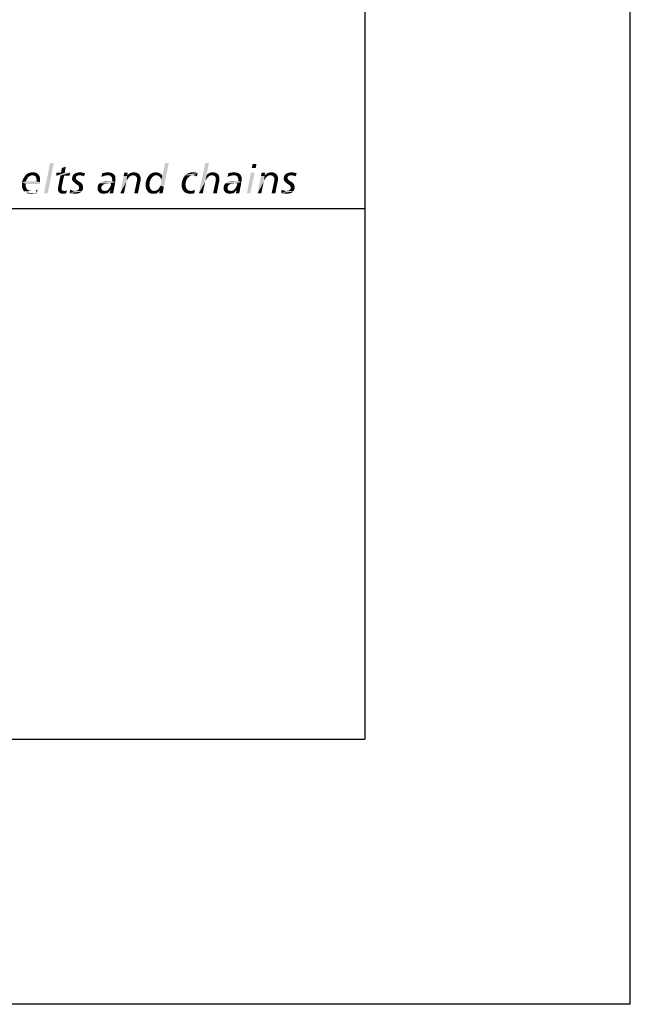
# Model space of a CAD drawing. Extents: x 0 to 210, y 0 to 297.
# Drawn here: x 187 to 210, y 0 to 37 of the extents above; entities that cross this region are included whole.
import ezdxf

# ---------------------------------------------------------------- set-up
doc = ezdxf.new("R2010")
doc.units = 0
doc.header["$LTSCALE"] = 19.36
doc.layers.get('0').update_dxf_attribs({"linetype": 'CONTINUOUS'})

# ---------------------------------------------------------------- blocks, each defined once
blk = doc.blocks.new('UNI_LOGO2_BL1', base_point=(173.403, 35.372))
at = {"color": 5, "linetype": 'CONTINUOUS'}
for points in [[(188.284, 31.723), (187.918, 30.577), (188.146, 31.723)], [(187.918, 30.577), (188.284, 31.723), (188.056, 30.577)], [(188.56, 31.357), (188.593, 31.536), (188.739, 31.585)], [(188.56, 31.357), (188.739, 31.585), (188.699, 31.357)], [(188.739, 31.585), (188.593, 31.536), (188.739, 31.585)], [(192.294, 30.861), (192.318, 30.926), (192.619, 31.723)], [(192.294, 30.861), (192.619, 31.723), (192.432, 30.829)], [(192.318, 30.926), (192.326, 30.983), (192.619, 31.723)], [(192.326, 31.089), (192.375, 31.227), (192.619, 31.723)], [(192.335, 31.04), (192.326, 31.089), (192.619, 31.723)], [(192.326, 30.983), (192.335, 31.04), (192.619, 31.723)], [(192.619, 31.723), (192.375, 31.227), (192.481, 31.723)], [(194.132, 31.723), (194.035, 31.26), (193.75, 30.577)], [(194.132, 31.723), (193.75, 30.577), (193.994, 31.723)], [(195.922, 31.683), (195.743, 31.528), (195.775, 31.683)], [(195.743, 31.528), (195.922, 31.683), (195.889, 31.528)], [(187.365, 31.219), (187.324, 31.195), (187.145, 31.146)], [(187.365, 31.219), (187.145, 31.146), (187.194, 31.219)], [(187.324, 31.195), (187.3, 31.154), (187.145, 31.146)], [(187.438, 31.252), (187.397, 31.235), (187.194, 31.219)], [(187.438, 31.252), (187.194, 31.219), (187.218, 31.252)], [(187.194, 31.219), (187.397, 31.235), (187.365, 31.219)], [(187.479, 31.26), (187.218, 31.252), (187.251, 31.284)], [(187.218, 31.252), (187.479, 31.26), (187.438, 31.252)], [(187.706, 31.292), (187.251, 31.284), (187.283, 31.309)], [(187.479, 31.26), (187.251, 31.284), (187.706, 31.292)], [(187.666, 31.325), (187.283, 31.309), (187.316, 31.333)], [(187.283, 31.309), (187.666, 31.325), (187.706, 31.292)], [(187.617, 31.349), (187.316, 31.333), (187.356, 31.349)], [(187.316, 31.333), (187.617, 31.349), (187.666, 31.325)], [(187.356, 31.349), (187.397, 31.357), (187.56, 31.366)], [(187.356, 31.349), (187.56, 31.366), (187.617, 31.349)], [(187.56, 31.366), (187.397, 31.357), (187.446, 31.366)], [(187.446, 31.366), (187.495, 31.374), (187.56, 31.366)], [(187.519, 31.252), (187.479, 31.26), (187.706, 31.292)], [(187.519, 31.252), (187.706, 31.292), (187.731, 31.252)], [(187.731, 31.252), (187.552, 31.244), (187.519, 31.252)], [(187.576, 31.235), (187.552, 31.244), (187.731, 31.252)], [(187.601, 31.211), (187.576, 31.235), (187.731, 31.252)], [(187.601, 31.211), (187.731, 31.252), (187.755, 31.203)], [(187.755, 31.203), (187.617, 31.187), (187.601, 31.211)], [(187.625, 31.162), (187.617, 31.187), (187.755, 31.203)], [(187.625, 31.162), (187.755, 31.203), (187.771, 31.138)], [(188.699, 31.357), (188.902, 31.357), (188.373, 31.244)], [(188.56, 31.357), (188.699, 31.357), (188.373, 31.244)], [(188.56, 31.357), (188.373, 31.244), (188.39, 31.357)], [(188.536, 31.244), (188.373, 31.244), (188.902, 31.357)], [(188.674, 31.244), (188.471, 30.91), (188.536, 31.244)], [(188.471, 30.91), (188.674, 31.244), (188.601, 30.902)], [(188.674, 31.244), (188.536, 31.244), (188.902, 31.357)], [(188.674, 31.244), (188.902, 31.357), (188.878, 31.244)], [(189.122, 31.187), (188.975, 31.138), (188.983, 31.195)], [(189.122, 31.187), (189.113, 31.162), (188.975, 31.138)], [(189.17, 31.244), (189.146, 31.227), (188.983, 31.195)], [(189.17, 31.244), (188.983, 31.195), (189, 31.244)], [(189.146, 31.227), (189.13, 31.211), (188.983, 31.195)], [(188.983, 31.195), (189.13, 31.211), (189.122, 31.187)], [(189.26, 31.26), (189, 31.244), (189.032, 31.284)], [(189.26, 31.26), (189.211, 31.252), (189, 31.244)], [(189, 31.244), (189.211, 31.252), (189.17, 31.244)], [(189.032, 31.284), (189.073, 31.317), (189.463, 31.325)], [(189.26, 31.26), (189.032, 31.284), (189.463, 31.325)], [(189.463, 31.325), (189.073, 31.317), (189.113, 31.341)], [(189.366, 31.357), (189.414, 31.349), (189.113, 31.341)], [(189.366, 31.357), (189.113, 31.341), (189.162, 31.357)], [(189.113, 31.341), (189.414, 31.349), (189.463, 31.325)], [(189.317, 31.366), (189.162, 31.357), (189.211, 31.366)], [(189.162, 31.357), (189.317, 31.366), (189.366, 31.357)], [(189.211, 31.366), (189.26, 31.374), (189.317, 31.366)], [(189.309, 31.252), (189.26, 31.26), (189.463, 31.325)], [(189.349, 31.244), (189.309, 31.252), (189.463, 31.325)], [(189.39, 31.235), (189.349, 31.244), (189.463, 31.325)], [(189.39, 31.235), (189.463, 31.325), (189.423, 31.219)], [(190.13, 31.219), (190.081, 31.187), (190.106, 31.333)], [(190.081, 31.187), (190.13, 31.219), (190.081, 31.187)], [(190.48, 31.341), (190.106, 31.333), (190.163, 31.349)], [(190.106, 31.333), (190.48, 31.341), (190.521, 31.317)], [(190.106, 31.333), (190.521, 31.317), (190.244, 31.252)], [(190.106, 31.333), (190.244, 31.252), (190.187, 31.235)], [(190.106, 31.333), (190.187, 31.235), (190.13, 31.219)], [(190.431, 31.357), (190.163, 31.349), (190.212, 31.357)], [(190.163, 31.349), (190.431, 31.357), (190.48, 31.341)], [(190.374, 31.366), (190.212, 31.357), (190.269, 31.366)], [(190.212, 31.357), (190.374, 31.366), (190.431, 31.357)], [(190.521, 31.317), (190.309, 31.26), (190.244, 31.252)], [(190.269, 31.366), (190.317, 31.374), (190.374, 31.366)], [(190.521, 31.317), (190.561, 31.284), (190.309, 31.26)], [(190.35, 31.252), (190.309, 31.26), (190.561, 31.284)], [(190.382, 31.252), (190.35, 31.252), (190.561, 31.284)], [(190.382, 31.252), (190.561, 31.284), (190.586, 31.244)], [(190.586, 31.244), (190.415, 31.235), (190.382, 31.252)], [(190.439, 31.219), (190.415, 31.235), (190.586, 31.244)], [(190.456, 31.203), (190.439, 31.219), (190.586, 31.244)], [(190.456, 31.203), (190.586, 31.244), (190.61, 31.187)], [(190.61, 31.187), (190.472, 31.17), (190.456, 31.203)], [(190.48, 31.138), (190.472, 31.17), (190.61, 31.187)], [(190.48, 31.138), (190.61, 31.187), (190.61, 31.122)], [(191.049, 31.227), (190.789, 30.577), (190.919, 31.235)], [(191.049, 31.227), (191.033, 31.056), (190.789, 30.577)], [(190.919, 31.235), (190.927, 31.292), (191.074, 31.357)], [(190.919, 31.235), (191.074, 31.357), (191.049, 31.227)], [(191.074, 31.357), (190.927, 31.292), (190.944, 31.357)], [(191.049, 31.227), (191.058, 31.097), (191.033, 31.056)], [(191.22, 31.252), (191.049, 31.227), (191.066, 31.26)], [(191.22, 31.252), (191.196, 31.244), (191.049, 31.227)], [(191.049, 31.227), (191.196, 31.244), (191.171, 31.227)], [(191.049, 31.227), (191.171, 31.227), (191.123, 31.195)], [(191.049, 31.227), (191.123, 31.195), (191.09, 31.146)], [(191.049, 31.227), (191.09, 31.146), (191.058, 31.097)], [(191.521, 31.276), (191.066, 31.26), (191.09, 31.284)], [(191.285, 31.26), (191.066, 31.26), (191.521, 31.276)], [(191.066, 31.26), (191.285, 31.26), (191.22, 31.252)], [(191.489, 31.309), (191.09, 31.284), (191.114, 31.309)], [(191.09, 31.284), (191.489, 31.309), (191.521, 31.276)], [(191.114, 31.309), (191.147, 31.325), (191.448, 31.333)], [(191.114, 31.309), (191.448, 31.333), (191.489, 31.309)], [(191.448, 31.333), (191.147, 31.325), (191.18, 31.349)], [(191.407, 31.357), (191.18, 31.349), (191.22, 31.357)], [(191.18, 31.349), (191.407, 31.357), (191.448, 31.333)], [(191.358, 31.366), (191.22, 31.357), (191.261, 31.366)], [(191.22, 31.357), (191.358, 31.366), (191.407, 31.357)], [(191.22, 31.252), (191.285, 31.26), (191.253, 31.252)], [(191.261, 31.366), (191.31, 31.374), (191.358, 31.366)], [(191.318, 31.252), (191.285, 31.26), (191.521, 31.276)], [(191.342, 31.244), (191.318, 31.252), (191.521, 31.276)], [(191.367, 31.235), (191.342, 31.244), (191.521, 31.276)], [(191.367, 31.235), (191.521, 31.276), (191.537, 31.235)], [(191.537, 31.235), (191.399, 31.195), (191.367, 31.235)], [(191.399, 31.195), (191.537, 31.235), (191.554, 31.187)], [(191.554, 31.187), (191.415, 31.17), (191.399, 31.195)], [(191.415, 31.146), (191.415, 31.17), (191.554, 31.187)], [(191.415, 31.146), (191.554, 31.187), (191.554, 31.122)], [(192.034, 31.219), (191.993, 31.178), (191.798, 31.146)], [(192.034, 31.219), (191.798, 31.146), (191.847, 31.219)], [(192.082, 31.252), (192.058, 31.235), (191.847, 31.219)], [(192.082, 31.252), (191.847, 31.219), (191.871, 31.252)], [(191.847, 31.219), (192.058, 31.235), (192.034, 31.219)], [(192.139, 31.26), (191.871, 31.252), (191.895, 31.284)], [(192.082, 31.252), (191.871, 31.252), (192.139, 31.26)], [(192.335, 31.292), (191.895, 31.284), (191.928, 31.309)], [(192.139, 31.26), (191.895, 31.284), (192.335, 31.292)], [(192.278, 31.333), (192.31, 31.317), (191.928, 31.309)], [(192.278, 31.333), (191.928, 31.309), (191.969, 31.333)], [(191.928, 31.309), (192.31, 31.317), (192.335, 31.292)], [(192.245, 31.349), (191.969, 31.333), (192.001, 31.349)], [(191.969, 31.333), (192.245, 31.349), (192.278, 31.333)], [(192.213, 31.357), (192.001, 31.349), (192.042, 31.357)], [(192.001, 31.349), (192.213, 31.357), (192.245, 31.349)], [(192.172, 31.366), (192.042, 31.357), (192.091, 31.366)], [(192.042, 31.357), (192.172, 31.366), (192.213, 31.357)], [(192.082, 31.252), (192.139, 31.26), (192.115, 31.252)], [(192.091, 31.366), (192.131, 31.374), (192.172, 31.366)], [(192.139, 31.26), (192.335, 31.292), (192.359, 31.26)], [(192.359, 31.26), (192.188, 31.252), (192.139, 31.26)], [(192.221, 31.244), (192.188, 31.252), (192.359, 31.26)], [(192.221, 31.244), (192.359, 31.26), (192.375, 31.227)], [(192.375, 31.227), (192.253, 31.219), (192.221, 31.244)], [(192.286, 31.195), (192.253, 31.219), (192.375, 31.227)], [(192.302, 31.162), (192.286, 31.195), (192.375, 31.227)], [(192.318, 31.13), (192.302, 31.162), (192.375, 31.227)], [(192.326, 31.089), (192.318, 31.13), (192.375, 31.227)], [(193.164, 31.154), (193.189, 31.187), (193.368, 31.195)], [(193.164, 31.154), (193.368, 31.195), (193.327, 31.154)], [(193.416, 31.227), (193.368, 31.195), (193.189, 31.187)], [(193.416, 31.227), (193.189, 31.187), (193.213, 31.227)], [(193.538, 31.26), (193.473, 31.252), (193.213, 31.227)], [(193.538, 31.26), (193.213, 31.227), (193.237, 31.26)], [(193.213, 31.227), (193.473, 31.252), (193.416, 31.227)], [(193.237, 31.26), (193.27, 31.284), (193.709, 31.341)], [(193.538, 31.26), (193.237, 31.26), (193.709, 31.341)], [(193.27, 31.284), (193.303, 31.309), (193.709, 31.341)], [(193.303, 31.309), (193.343, 31.333), (193.709, 31.341)], [(193.669, 31.349), (193.709, 31.341), (193.343, 31.333)], [(193.669, 31.349), (193.343, 31.333), (193.376, 31.349)], [(193.376, 31.349), (193.425, 31.357), (193.62, 31.366)], [(193.376, 31.349), (193.62, 31.366), (193.669, 31.349)], [(193.571, 31.366), (193.62, 31.366), (193.425, 31.357)], [(193.571, 31.366), (193.425, 31.357), (193.465, 31.366)], [(193.465, 31.366), (193.514, 31.374), (193.571, 31.366)], [(193.571, 31.252), (193.538, 31.26), (193.709, 31.341)], [(193.604, 31.244), (193.571, 31.252), (193.709, 31.341)], [(193.636, 31.235), (193.604, 31.244), (193.709, 31.341)], [(193.636, 31.235), (193.709, 31.341), (193.677, 31.219)], [(193.677, 31.219), (193.677, 31.219), (193.636, 31.235)], [(194.043, 31.26), (194.002, 31.056), (193.75, 30.577)], [(194.035, 31.26), (194.043, 31.26), (193.75, 30.577)], [(194.043, 31.26), (194.026, 31.097), (194.002, 31.056)], [(194.043, 31.26), (194.059, 31.146), (194.026, 31.097)], [(194.49, 31.276), (194.043, 31.26), (194.059, 31.284)], [(194.254, 31.26), (194.043, 31.26), (194.49, 31.276)], [(194.043, 31.26), (194.254, 31.26), (194.189, 31.252)], [(194.043, 31.26), (194.189, 31.252), (194.165, 31.244)], [(194.043, 31.26), (194.165, 31.244), (194.14, 31.227)], [(194.043, 31.26), (194.14, 31.227), (194.1, 31.195)], [(194.043, 31.26), (194.1, 31.195), (194.059, 31.146)], [(194.458, 31.309), (194.059, 31.284), (194.083, 31.309)], [(194.059, 31.284), (194.458, 31.309), (194.49, 31.276)], [(194.083, 31.309), (194.116, 31.325), (194.417, 31.333)], [(194.083, 31.309), (194.417, 31.333), (194.458, 31.309)], [(194.417, 31.333), (194.116, 31.325), (194.14, 31.341)], [(194.327, 31.366), (194.376, 31.357), (194.14, 31.341)], [(194.327, 31.366), (194.14, 31.341), (194.205, 31.366)], [(194.14, 31.341), (194.376, 31.357), (194.417, 31.333)], [(194.189, 31.252), (194.254, 31.26), (194.222, 31.252)], [(194.205, 31.366), (194.279, 31.374), (194.327, 31.366)], [(194.287, 31.252), (194.254, 31.26), (194.49, 31.276)], [(194.311, 31.244), (194.287, 31.252), (194.49, 31.276)], [(194.336, 31.235), (194.311, 31.244), (194.49, 31.276)], [(194.336, 31.235), (194.49, 31.276), (194.506, 31.235)], [(194.506, 31.235), (194.352, 31.219), (194.336, 31.235)], [(194.368, 31.195), (194.352, 31.219), (194.506, 31.235)], [(194.368, 31.195), (194.506, 31.235), (194.523, 31.187)], [(194.523, 31.187), (194.384, 31.17), (194.368, 31.195)], [(194.384, 31.146), (194.384, 31.17), (194.523, 31.187)], [(194.384, 31.146), (194.523, 31.187), (194.523, 31.122)], [(194.881, 31.219), (194.832, 31.187), (194.856, 31.333)], [(194.832, 31.187), (194.881, 31.219), (194.832, 31.187)], [(195.23, 31.341), (194.856, 31.333), (194.913, 31.349)], [(194.856, 31.333), (195.23, 31.341), (195.271, 31.317)], [(194.856, 31.333), (195.271, 31.317), (194.994, 31.252)], [(194.856, 31.333), (194.994, 31.252), (194.938, 31.235)], [(194.856, 31.333), (194.938, 31.235), (194.881, 31.219)], [(195.182, 31.357), (194.913, 31.349), (194.962, 31.357)], [(194.913, 31.349), (195.182, 31.357), (195.23, 31.341)], [(195.125, 31.366), (194.962, 31.357), (195.019, 31.366)], [(194.962, 31.357), (195.125, 31.366), (195.182, 31.357)], [(195.271, 31.317), (195.06, 31.26), (194.994, 31.252)], [(195.019, 31.366), (195.068, 31.374), (195.125, 31.366)], [(195.271, 31.317), (195.312, 31.284), (195.06, 31.26)], [(195.1, 31.252), (195.06, 31.26), (195.312, 31.284)], [(195.133, 31.252), (195.1, 31.252), (195.312, 31.284)], [(195.133, 31.252), (195.312, 31.284), (195.336, 31.244)], [(195.336, 31.244), (195.165, 31.235), (195.133, 31.252)], [(195.19, 31.219), (195.165, 31.235), (195.336, 31.244)], [(195.206, 31.203), (195.19, 31.219), (195.336, 31.244)], [(195.206, 31.203), (195.336, 31.244), (195.36, 31.187)], [(195.36, 31.187), (195.222, 31.17), (195.206, 31.203)], [(195.23, 31.138), (195.222, 31.17), (195.36, 31.187)], [(195.23, 31.138), (195.36, 31.187), (195.36, 31.122)], [(195.849, 31.357), (195.556, 30.577), (195.71, 31.357)], [(195.556, 30.577), (195.849, 31.357), (195.686, 30.577)], [(196.223, 31.227), (195.962, 30.577), (196.093, 31.235)], [(196.223, 31.227), (196.206, 31.056), (195.962, 30.577)], [(196.093, 31.235), (196.101, 31.292), (196.247, 31.357)], [(196.093, 31.235), (196.247, 31.357), (196.223, 31.227)], [(196.247, 31.357), (196.101, 31.292), (196.117, 31.357)], [(196.223, 31.227), (196.231, 31.097), (196.206, 31.056)], [(196.394, 31.252), (196.223, 31.227), (196.239, 31.26)], [(196.394, 31.252), (196.369, 31.244), (196.223, 31.227)], [(196.223, 31.227), (196.369, 31.244), (196.345, 31.227)], [(196.223, 31.227), (196.345, 31.227), (196.296, 31.195)], [(196.223, 31.227), (196.296, 31.195), (196.263, 31.146)], [(196.223, 31.227), (196.263, 31.146), (196.231, 31.097)], [(196.694, 31.276), (196.239, 31.26), (196.263, 31.284)], [(196.459, 31.26), (196.239, 31.26), (196.694, 31.276)], [(196.239, 31.26), (196.459, 31.26), (196.394, 31.252)], [(196.662, 31.309), (196.263, 31.284), (196.288, 31.309)], [(196.263, 31.284), (196.662, 31.309), (196.694, 31.276)], [(196.288, 31.309), (196.32, 31.325), (196.621, 31.333)], [(196.288, 31.309), (196.621, 31.333), (196.662, 31.309)], [(196.621, 31.333), (196.32, 31.325), (196.353, 31.349)], [(196.581, 31.357), (196.353, 31.349), (196.394, 31.357)], [(196.353, 31.349), (196.581, 31.357), (196.621, 31.333)], [(196.532, 31.366), (196.394, 31.357), (196.434, 31.366)], [(196.394, 31.357), (196.532, 31.366), (196.581, 31.357)], [(196.394, 31.252), (196.459, 31.26), (196.426, 31.252)], [(196.434, 31.366), (196.483, 31.374), (196.532, 31.366)], [(196.491, 31.252), (196.459, 31.26), (196.694, 31.276)], [(196.516, 31.244), (196.491, 31.252), (196.694, 31.276)], [(196.54, 31.235), (196.516, 31.244), (196.694, 31.276)], [(196.54, 31.235), (196.694, 31.276), (196.711, 31.235)], [(196.711, 31.235), (196.572, 31.195), (196.54, 31.235)], [(196.572, 31.195), (196.711, 31.235), (196.727, 31.187)], [(196.727, 31.187), (196.589, 31.17), (196.572, 31.195)], [(196.589, 31.146), (196.589, 31.17), (196.727, 31.187)], [(196.589, 31.146), (196.727, 31.187), (196.727, 31.122)], [(197.093, 31.187), (196.947, 31.138), (196.955, 31.195)], [(197.093, 31.187), (197.085, 31.162), (196.947, 31.138)], [(197.142, 31.244), (197.117, 31.227), (196.955, 31.195)], [(197.142, 31.244), (196.955, 31.195), (196.971, 31.244)], [(197.117, 31.227), (197.101, 31.211), (196.955, 31.195)], [(196.955, 31.195), (197.101, 31.211), (197.093, 31.187)], [(197.231, 31.26), (196.971, 31.244), (197.004, 31.284)], [(197.231, 31.26), (197.183, 31.252), (196.971, 31.244)], [(196.971, 31.244), (197.183, 31.252), (197.142, 31.244)], [(197.004, 31.284), (197.044, 31.317), (197.435, 31.325)], [(197.231, 31.26), (197.004, 31.284), (197.435, 31.325)], [(197.435, 31.325), (197.044, 31.317), (197.085, 31.341)], [(197.337, 31.357), (197.386, 31.349), (197.085, 31.341)], [(197.337, 31.357), (197.085, 31.341), (197.134, 31.357)], [(197.085, 31.341), (197.386, 31.349), (197.435, 31.325)], [(197.288, 31.366), (197.134, 31.357), (197.183, 31.366)], [(197.134, 31.357), (197.288, 31.366), (197.337, 31.357)], [(197.183, 31.366), (197.231, 31.374), (197.288, 31.366)], [(197.28, 31.252), (197.231, 31.26), (197.435, 31.325)], [(197.321, 31.244), (197.28, 31.252), (197.435, 31.325)], [(197.361, 31.235), (197.321, 31.244), (197.435, 31.325)], [(197.361, 31.235), (197.435, 31.325), (197.394, 31.219)], [(187.243, 31.032), (187.088, 30.991), (187.112, 31.073)], [(187.633, 31.032), (187.771, 30.999), (187.088, 30.991)], [(187.243, 31.032), (187.633, 31.032), (187.088, 30.991)], [(187.234, 30.934), (187.088, 30.991), (187.771, 30.999)], [(187.234, 30.934), (187.088, 30.91), (187.088, 30.991)], [(187.088, 30.91), (187.234, 30.934), (187.226, 30.886)], [(187.226, 30.886), (187.088, 30.861), (187.088, 30.91)], [(187.088, 30.861), (187.226, 30.886), (187.234, 30.829)], [(187.234, 30.829), (187.088, 30.812), (187.088, 30.861)], [(187.088, 30.812), (187.234, 30.829), (187.251, 30.78)], [(187.275, 31.122), (187.112, 31.073), (187.145, 31.146)], [(187.275, 31.122), (187.259, 31.081), (187.112, 31.073)], [(187.112, 31.073), (187.259, 31.081), (187.243, 31.032)], [(187.145, 31.146), (187.3, 31.154), (187.275, 31.122)], [(187.234, 30.934), (187.771, 30.999), (187.763, 30.934)], [(187.771, 31.138), (187.633, 31.13), (187.625, 31.162)], [(187.641, 31.097), (187.633, 31.13), (187.771, 31.138)], [(187.771, 31.073), (187.633, 31.065), (187.641, 31.097)], [(187.633, 31.032), (187.633, 31.065), (187.771, 31.073)], [(187.633, 31.032), (187.771, 31.073), (187.771, 30.999)], [(187.641, 31.097), (187.771, 31.138), (187.771, 31.073)], [(188.585, 30.829), (188.446, 30.772), (188.455, 30.829)], [(188.446, 30.772), (188.585, 30.829), (188.577, 30.755)], [(188.455, 30.829), (188.463, 30.877), (188.601, 30.902)], [(188.455, 30.829), (188.601, 30.902), (188.585, 30.829)], [(188.601, 30.902), (188.463, 30.877), (188.471, 30.91)], [(188.975, 31.138), (189.113, 31.162), (189.122, 31.138)], [(189.122, 31.138), (189.13, 31.122), (188.975, 31.105)], [(189.122, 31.138), (188.975, 31.105), (188.975, 31.138)], [(188.975, 31.105), (189.13, 31.122), (189.138, 31.097)], [(189.138, 31.097), (188.983, 31.073), (188.975, 31.105)], [(189.138, 31.097), (189.162, 31.081), (188.983, 31.073)], [(189, 31.048), (188.983, 31.073), (189.162, 31.081)], [(189, 31.048), (189.162, 31.081), (189.203, 31.048)], [(189.203, 31.048), (189.016, 31.024), (189, 31.048)], [(189.016, 31.024), (189.203, 31.048), (189.252, 31.016)], [(189.252, 31.016), (189.057, 30.983), (189.016, 31.024)], [(189.057, 30.983), (189.252, 31.016), (189.309, 30.983)], [(189.309, 30.983), (189.105, 30.943), (189.057, 30.983)], [(189.105, 30.943), (189.309, 30.983), (189.349, 30.934)], [(189.349, 30.934), (189.154, 30.91), (189.105, 30.943)], [(189.154, 30.91), (189.349, 30.934), (189.366, 30.91)], [(189.366, 30.91), (189.203, 30.877), (189.154, 30.91)], [(189.203, 30.877), (189.366, 30.91), (189.374, 30.877)], [(189.374, 30.877), (189.219, 30.861), (189.203, 30.877)], [(189.219, 30.861), (189.374, 30.877), (189.382, 30.845)], [(189.382, 30.845), (189.227, 30.837), (189.219, 30.861)], [(189.235, 30.812), (189.227, 30.837), (189.382, 30.845)], [(189.235, 30.812), (189.382, 30.845), (189.39, 30.804)], [(190.09, 30.845), (190.081, 30.829), (189.935, 30.812)], [(190.09, 30.845), (189.935, 30.812), (189.943, 30.845)], [(189.935, 30.812), (190.081, 30.829), (190.081, 30.804)], [(190.106, 30.861), (189.943, 30.845), (189.951, 30.877)], [(189.943, 30.845), (190.106, 30.861), (190.09, 30.845)], [(190.13, 30.894), (189.951, 30.877), (189.968, 30.91)], [(189.951, 30.877), (190.13, 30.894), (190.106, 30.861)], [(190.212, 30.934), (190.171, 30.918), (189.968, 30.91)], [(190.212, 30.934), (189.968, 30.91), (189.984, 30.934)], [(189.968, 30.91), (190.171, 30.918), (190.13, 30.894)], [(190.342, 30.951), (189.984, 30.934), (190.008, 30.959)], [(190.342, 30.951), (190.26, 30.943), (189.984, 30.934)], [(189.984, 30.934), (190.26, 30.943), (190.212, 30.934)], [(190.008, 30.959), (190.033, 30.975), (190.602, 30.999)], [(190.342, 30.951), (190.008, 30.959), (190.602, 30.999)], [(190.033, 30.975), (190.065, 30.991), (190.602, 30.999)], [(190.602, 30.999), (190.065, 30.991), (190.13, 31.024)], [(190.13, 31.024), (190.203, 31.04), (190.48, 31.048)], [(190.602, 30.999), (190.13, 31.024), (190.48, 31.048)], [(190.374, 31.048), (190.48, 31.048), (190.203, 31.04)], [(190.374, 31.048), (190.203, 31.04), (190.285, 31.048)], [(190.26, 30.943), (190.342, 30.951), (190.301, 30.943)], [(190.447, 30.951), (190.342, 30.951), (190.602, 30.999)], [(190.399, 30.804), (190.423, 30.845), (190.602, 30.999)], [(190.399, 30.804), (190.602, 30.999), (190.561, 30.78)], [(190.423, 30.845), (190.439, 30.894), (190.602, 30.999)], [(190.439, 30.894), (190.447, 30.951), (190.602, 30.999)], [(190.61, 31.122), (190.488, 31.097), (190.48, 31.138)], [(190.61, 31.065), (190.48, 31.048), (190.488, 31.097)], [(190.48, 31.048), (190.61, 31.065), (190.602, 30.999)], [(190.488, 31.097), (190.61, 31.122), (190.61, 31.065)], [(191.033, 31.056), (191.017, 31.008), (190.789, 30.577)], [(191.017, 31.008), (191.009, 30.967), (190.789, 30.577)], [(190.789, 30.577), (191.009, 30.967), (190.927, 30.577)], [(191.537, 30.983), (191.318, 30.577), (191.415, 31.04)], [(191.318, 30.577), (191.537, 30.983), (191.456, 30.577)], [(191.554, 31.122), (191.424, 31.113), (191.415, 31.146)], [(191.415, 31.081), (191.424, 31.113), (191.554, 31.122)], [(191.415, 31.081), (191.554, 31.122), (191.554, 31.056)], [(191.554, 31.056), (191.415, 31.04), (191.415, 31.081)], [(191.415, 31.04), (191.554, 31.056), (191.537, 30.983)], [(191.903, 31.016), (191.749, 30.975), (191.773, 31.065)], [(191.749, 30.975), (191.903, 31.016), (191.895, 30.951)], [(191.895, 30.951), (191.749, 30.886), (191.749, 30.975)], [(191.895, 30.951), (191.887, 30.894), (191.749, 30.886)], [(191.749, 30.886), (191.887, 30.894), (191.895, 30.845)], [(191.895, 30.845), (191.749, 30.821), (191.749, 30.886)], [(191.749, 30.821), (191.895, 30.845), (191.903, 30.804)], [(191.903, 30.804), (191.765, 30.755), (191.749, 30.821)], [(191.952, 31.13), (191.773, 31.065), (191.798, 31.146)], [(191.952, 31.13), (191.928, 31.073), (191.773, 31.065)], [(191.773, 31.065), (191.928, 31.073), (191.903, 31.016)], [(191.798, 31.146), (191.993, 31.178), (191.952, 31.13)], [(192.188, 30.707), (192.237, 30.747), (192.432, 30.829)], [(192.188, 30.707), (192.432, 30.829), (192.408, 30.699)], [(192.237, 30.747), (192.27, 30.804), (192.432, 30.829)], [(192.432, 30.829), (192.27, 30.804), (192.294, 30.861)], [(193.107, 30.975), (193.124, 31.024), (193.27, 31.04)], [(193.107, 30.975), (193.27, 31.04), (193.254, 30.975)], [(193.254, 30.975), (193.107, 30.934), (193.107, 30.975)], [(193.107, 30.934), (193.254, 30.975), (193.246, 30.902)], [(193.246, 30.902), (193.107, 30.877), (193.107, 30.934)], [(193.107, 30.877), (193.246, 30.902), (193.254, 30.845)], [(193.254, 30.845), (193.107, 30.804), (193.107, 30.877)], [(193.107, 30.804), (193.254, 30.845), (193.262, 30.804)], [(193.27, 31.04), (193.124, 31.024), (193.132, 31.073)], [(193.294, 31.097), (193.132, 31.073), (193.148, 31.113)], [(193.132, 31.073), (193.294, 31.097), (193.27, 31.04)], [(193.327, 31.154), (193.148, 31.113), (193.164, 31.154)], [(193.148, 31.113), (193.327, 31.154), (193.294, 31.097)], [(194.002, 31.056), (193.986, 31.008), (193.75, 30.577)], [(193.986, 31.008), (193.978, 30.967), (193.75, 30.577)], [(193.75, 30.577), (193.978, 30.967), (193.896, 30.577)], [(194.506, 30.983), (194.287, 30.577), (194.384, 31.04)], [(194.287, 30.577), (194.506, 30.983), (194.425, 30.577)], [(194.523, 31.122), (194.393, 31.113), (194.384, 31.146)], [(194.384, 31.081), (194.393, 31.113), (194.523, 31.122)], [(194.384, 31.081), (194.523, 31.122), (194.523, 31.056)], [(194.523, 31.056), (194.384, 31.04), (194.384, 31.081)], [(194.384, 31.04), (194.523, 31.056), (194.506, 30.983)], [(194.84, 30.845), (194.832, 30.829), (194.685, 30.812)], [(194.84, 30.845), (194.685, 30.812), (194.693, 30.845)], [(194.685, 30.812), (194.832, 30.829), (194.832, 30.804)], [(194.856, 30.861), (194.693, 30.845), (194.702, 30.877)], [(194.693, 30.845), (194.856, 30.861), (194.84, 30.845)], [(194.881, 30.894), (194.702, 30.877), (194.718, 30.91)], [(194.702, 30.877), (194.881, 30.894), (194.856, 30.861)], [(194.962, 30.934), (194.921, 30.918), (194.718, 30.91)], [(194.962, 30.934), (194.718, 30.91), (194.734, 30.934)], [(194.718, 30.91), (194.921, 30.918), (194.881, 30.894)], [(195.092, 30.951), (194.734, 30.934), (194.759, 30.959)], [(195.092, 30.951), (195.011, 30.943), (194.734, 30.934)], [(194.734, 30.934), (195.011, 30.943), (194.962, 30.934)], [(194.759, 30.959), (194.783, 30.975), (195.352, 30.999)], [(195.092, 30.951), (194.759, 30.959), (195.352, 30.999)], [(194.783, 30.975), (194.816, 30.991), (195.352, 30.999)], [(195.352, 30.999), (194.816, 30.991), (194.881, 31.024)], [(194.881, 31.024), (194.954, 31.04), (195.23, 31.048)], [(195.352, 30.999), (194.881, 31.024), (195.23, 31.048)], [(195.125, 31.048), (195.23, 31.048), (194.954, 31.04)], [(195.125, 31.048), (194.954, 31.04), (195.035, 31.048)], [(195.011, 30.943), (195.092, 30.951), (195.051, 30.943)], [(195.198, 30.951), (195.092, 30.951), (195.352, 30.999)], [(195.149, 30.804), (195.173, 30.845), (195.352, 30.999)], [(195.149, 30.804), (195.352, 30.999), (195.312, 30.78)], [(195.173, 30.845), (195.19, 30.894), (195.352, 30.999)], [(195.19, 30.894), (195.198, 30.951), (195.352, 30.999)], [(195.36, 31.122), (195.238, 31.097), (195.23, 31.138)], [(195.36, 31.065), (195.23, 31.048), (195.238, 31.097)], [(195.23, 31.048), (195.36, 31.065), (195.352, 30.999)], [(195.238, 31.097), (195.36, 31.122), (195.36, 31.065)], [(196.206, 31.056), (196.19, 31.008), (195.962, 30.577)], [(196.19, 31.008), (196.182, 30.967), (195.962, 30.577)], [(195.962, 30.577), (196.182, 30.967), (196.101, 30.577)], [(196.711, 30.983), (196.491, 30.577), (196.589, 31.04)], [(196.491, 30.577), (196.711, 30.983), (196.629, 30.577)], [(196.727, 31.122), (196.597, 31.113), (196.589, 31.146)], [(196.589, 31.081), (196.597, 31.113), (196.727, 31.122)], [(196.589, 31.081), (196.727, 31.122), (196.727, 31.056)], [(196.727, 31.056), (196.589, 31.04), (196.589, 31.081)], [(196.589, 31.04), (196.727, 31.056), (196.711, 30.983)], [(196.947, 31.138), (197.085, 31.162), (197.093, 31.138)], [(197.093, 31.138), (197.101, 31.122), (196.947, 31.105)], [(197.093, 31.138), (196.947, 31.105), (196.947, 31.138)], [(196.947, 31.105), (197.101, 31.122), (197.109, 31.097)], [(197.109, 31.097), (196.955, 31.073), (196.947, 31.105)], [(197.109, 31.097), (197.134, 31.081), (196.955, 31.073)], [(196.971, 31.048), (196.955, 31.073), (197.134, 31.081)], [(196.971, 31.048), (197.134, 31.081), (197.174, 31.048)], [(197.174, 31.048), (196.987, 31.024), (196.971, 31.048)], [(196.987, 31.024), (197.174, 31.048), (197.223, 31.016)], [(197.223, 31.016), (197.028, 30.983), (196.987, 31.024)], [(197.028, 30.983), (197.223, 31.016), (197.28, 30.983)], [(197.28, 30.983), (197.077, 30.943), (197.028, 30.983)], [(197.077, 30.943), (197.28, 30.983), (197.321, 30.934)], [(197.321, 30.934), (197.126, 30.91), (197.077, 30.943)], [(197.126, 30.91), (197.321, 30.934), (197.337, 30.91)], [(197.337, 30.91), (197.174, 30.877), (197.126, 30.91)], [(197.174, 30.877), (197.337, 30.91), (197.345, 30.877)], [(197.345, 30.877), (197.191, 30.861), (197.174, 30.877)], [(197.191, 30.861), (197.345, 30.877), (197.353, 30.845)], [(197.353, 30.845), (197.199, 30.837), (197.191, 30.861)], [(197.207, 30.812), (197.199, 30.837), (197.353, 30.845)], [(197.207, 30.812), (197.353, 30.845), (197.361, 30.804)], [(187.251, 30.78), (187.104, 30.772), (187.088, 30.812)], [(187.104, 30.772), (187.251, 30.78), (187.267, 30.747)], [(187.267, 30.747), (187.112, 30.739), (187.104, 30.772)], [(187.112, 30.739), (187.267, 30.747), (187.3, 30.715)], [(187.3, 30.715), (187.129, 30.707), (187.112, 30.739)], [(187.129, 30.707), (187.3, 30.715), (187.332, 30.699)], [(187.332, 30.699), (187.145, 30.674), (187.129, 30.707)], [(187.332, 30.699), (187.373, 30.682), (187.145, 30.674)], [(187.145, 30.674), (187.373, 30.682), (187.413, 30.674)], [(187.413, 30.674), (187.169, 30.65), (187.145, 30.674)], [(187.413, 30.674), (187.462, 30.666), (187.169, 30.65)], [(187.649, 30.585), (187.3, 30.577), (187.243, 30.601)], [(187.3, 30.577), (187.649, 30.585), (187.544, 30.577)], [(187.544, 30.577), (187.365, 30.568), (187.3, 30.577)], [(187.365, 30.568), (187.544, 30.577), (187.43, 30.56)], [(187.617, 30.699), (187.674, 30.715), (187.649, 30.585)], [(187.617, 30.699), (187.674, 30.715), (187.649, 30.585)], [(187.617, 30.699), (187.674, 30.715), (187.649, 30.585)], [(187.617, 30.699), (187.674, 30.715), (187.649, 30.585)], [(187.617, 30.699), (187.674, 30.715), (187.649, 30.585)], [(187.617, 30.699), (187.674, 30.715), (187.649, 30.585)], [(187.674, 30.715), (187.674, 30.715), (187.649, 30.585)], [(187.674, 30.715), (187.674, 30.715), (187.649, 30.585)], [(188.577, 30.755), (188.446, 30.731), (188.446, 30.772)], [(188.446, 30.731), (188.577, 30.755), (188.585, 30.731)], [(188.585, 30.731), (188.585, 30.715), (188.446, 30.699)], [(188.585, 30.731), (188.446, 30.699), (188.446, 30.731)], [(188.585, 30.715), (188.593, 30.707), (188.446, 30.699)], [(188.446, 30.699), (188.593, 30.707), (188.601, 30.69)], [(188.601, 30.69), (188.455, 30.666), (188.446, 30.699)], [(188.601, 30.69), (188.617, 30.682), (188.455, 30.666)], [(188.617, 30.682), (188.634, 30.674), (188.455, 30.666)], [(188.634, 30.674), (188.658, 30.674), (188.455, 30.666)], [(188.455, 30.666), (188.658, 30.674), (188.682, 30.666)], [(188.682, 30.666), (188.471, 30.642), (188.455, 30.666)], [(188.487, 30.617), (188.471, 30.642), (188.682, 30.666)], [(188.487, 30.617), (188.682, 30.666), (188.731, 30.674)], [(188.512, 30.593), (188.487, 30.617), (188.731, 30.674)], [(188.512, 30.593), (188.731, 30.674), (188.78, 30.69)], [(188.544, 30.577), (188.512, 30.593), (188.78, 30.69)], [(188.731, 30.577), (188.544, 30.577), (188.78, 30.69)], [(188.731, 30.577), (188.577, 30.568), (188.544, 30.577)], [(188.658, 30.568), (188.577, 30.568), (188.731, 30.577)], [(188.658, 30.568), (188.625, 30.56), (188.577, 30.568)], [(188.658, 30.568), (188.731, 30.577), (188.69, 30.568)], [(188.731, 30.577), (188.78, 30.69), (188.756, 30.577)], [(188.943, 30.699), (188.878, 30.593), (188.902, 30.715)], [(188.943, 30.699), (188.983, 30.682), (188.878, 30.593)], [(188.983, 30.682), (189.032, 30.674), (188.878, 30.593)], [(189.032, 30.674), (189.081, 30.666), (188.878, 30.593)], [(189.349, 30.666), (189.333, 30.642), (188.878, 30.593)], [(189.081, 30.666), (189.349, 30.666), (188.878, 30.593)], [(189.333, 30.642), (189.309, 30.625), (188.878, 30.593)], [(189.309, 30.625), (189.284, 30.609), (188.878, 30.593)], [(188.878, 30.593), (189.284, 30.609), (189.244, 30.585)], [(189.244, 30.585), (188.91, 30.577), (188.878, 30.593)], [(188.959, 30.577), (188.91, 30.577), (189.244, 30.585)], [(188.991, 30.577), (188.959, 30.577), (189.244, 30.585)], [(188.991, 30.577), (189.244, 30.585), (189.195, 30.577)], [(189.195, 30.577), (189.016, 30.568), (188.991, 30.577)], [(189.057, 30.568), (189.016, 30.568), (189.195, 30.577)], [(189.057, 30.568), (189.195, 30.577), (189.146, 30.568)], [(189.146, 30.568), (189.097, 30.56), (189.057, 30.568)], [(189.081, 30.666), (189.138, 30.674), (189.357, 30.69)], [(189.081, 30.666), (189.357, 30.69), (189.349, 30.666)], [(189.138, 30.674), (189.081, 30.666), (189.105, 30.674)], [(189.138, 30.674), (189.162, 30.682), (189.357, 30.69)], [(189.357, 30.69), (189.162, 30.682), (189.187, 30.699)], [(189.374, 30.715), (189.187, 30.699), (189.211, 30.715)], [(189.187, 30.699), (189.374, 30.715), (189.357, 30.69)], [(189.211, 30.715), (189.227, 30.731), (189.382, 30.739)], [(189.211, 30.715), (189.382, 30.739), (189.374, 30.715)], [(189.382, 30.739), (189.227, 30.731), (189.235, 30.764)], [(189.39, 30.804), (189.244, 30.788), (189.235, 30.812)], [(189.382, 30.772), (189.235, 30.764), (189.244, 30.788)], [(189.235, 30.764), (189.382, 30.772), (189.382, 30.739)], [(189.244, 30.788), (189.39, 30.804), (189.382, 30.772)], [(190.081, 30.804), (189.935, 30.772), (189.935, 30.812)], [(189.935, 30.772), (190.081, 30.804), (190.073, 30.772)], [(190.073, 30.772), (190.081, 30.755), (189.935, 30.723)], [(190.073, 30.772), (189.935, 30.723), (189.935, 30.772)], [(190.081, 30.755), (190.09, 30.731), (189.935, 30.723)], [(189.935, 30.723), (190.09, 30.731), (190.098, 30.715)], [(190.098, 30.715), (189.951, 30.674), (189.935, 30.723)], [(190.098, 30.715), (190.114, 30.699), (189.951, 30.674)], [(190.114, 30.699), (190.13, 30.682), (189.951, 30.674)], [(189.951, 30.674), (190.13, 30.682), (190.155, 30.674)], [(190.155, 30.674), (189.976, 30.642), (189.951, 30.674)], [(190.179, 30.674), (190.203, 30.666), (189.976, 30.642)], [(190.155, 30.674), (190.179, 30.674), (189.976, 30.642)], [(190.203, 30.666), (190.399, 30.666), (189.976, 30.642)], [(189.976, 30.642), (190.399, 30.666), (190.374, 30.642)], [(190.374, 30.642), (190.008, 30.609), (189.976, 30.642)], [(190.374, 30.642), (190.35, 30.617), (190.008, 30.609)], [(190.008, 30.609), (190.35, 30.617), (190.317, 30.593)], [(190.317, 30.593), (190.041, 30.585), (190.008, 30.609)], [(190.081, 30.577), (190.041, 30.585), (190.317, 30.593)], [(190.244, 30.577), (190.081, 30.577), (190.317, 30.593)], [(190.244, 30.577), (190.122, 30.568), (190.081, 30.577)], [(190.122, 30.568), (190.244, 30.577), (190.212, 30.568)], [(190.212, 30.568), (190.171, 30.56), (190.122, 30.568)], [(190.203, 30.666), (190.252, 30.674), (190.415, 30.699)], [(190.203, 30.666), (190.415, 30.699), (190.399, 30.666)], [(190.244, 30.577), (190.317, 30.593), (190.285, 30.577)], [(190.252, 30.674), (190.301, 30.69), (190.415, 30.699)], [(190.415, 30.699), (190.301, 30.69), (190.342, 30.723)], [(190.342, 30.723), (190.374, 30.764), (190.561, 30.78)], [(190.415, 30.699), (190.342, 30.723), (190.561, 30.78)], [(190.561, 30.78), (190.374, 30.764), (190.399, 30.804)], [(190.391, 30.577), (190.423, 30.699), (190.561, 30.78)], [(190.391, 30.577), (190.561, 30.78), (190.521, 30.577)], [(190.423, 30.699), (190.415, 30.699), (190.561, 30.78)], [(191.903, 30.804), (191.912, 30.772), (191.765, 30.755)], [(191.765, 30.755), (191.912, 30.772), (191.936, 30.739)], [(191.936, 30.739), (191.79, 30.707), (191.765, 30.755)], [(191.79, 30.707), (191.936, 30.739), (191.96, 30.707)], [(191.96, 30.707), (191.822, 30.65), (191.79, 30.707)], [(191.96, 30.707), (191.993, 30.682), (191.822, 30.65)], [(191.993, 30.682), (192.034, 30.674), (191.822, 30.65)], [(192.034, 30.674), (192.074, 30.666), (191.822, 30.65)], [(192.074, 30.666), (192.261, 30.658), (191.822, 30.65)], [(191.822, 30.65), (192.261, 30.658), (192.237, 30.633)], [(192.237, 30.633), (191.855, 30.609), (191.822, 30.65)], [(191.855, 30.609), (192.237, 30.633), (192.204, 30.609)], [(192.204, 30.609), (191.903, 30.585), (191.855, 30.609)], [(191.903, 30.585), (192.204, 30.609), (192.172, 30.585)], [(192.172, 30.585), (191.96, 30.568), (191.903, 30.585)], [(192.172, 30.585), (192.139, 30.577), (191.96, 30.568)], [(192.066, 30.568), (191.96, 30.568), (192.139, 30.577)], [(192.066, 30.568), (192.025, 30.56), (191.96, 30.568)], [(192.066, 30.568), (192.139, 30.577), (192.107, 30.568)], [(192.074, 30.666), (192.107, 30.674), (192.278, 30.69)], [(192.074, 30.666), (192.278, 30.69), (192.261, 30.658)], [(192.107, 30.674), (192.139, 30.682), (192.278, 30.69)], [(192.278, 30.69), (192.139, 30.682), (192.164, 30.69)], [(192.408, 30.699), (192.164, 30.69), (192.188, 30.707)], [(192.278, 30.69), (192.164, 30.69), (192.408, 30.699)], [(192.261, 30.577), (192.27, 30.633), (192.408, 30.699)], [(192.261, 30.577), (192.408, 30.699), (192.383, 30.577)], [(192.27, 30.633), (192.278, 30.69), (192.408, 30.699)], [(193.262, 30.804), (193.132, 30.739), (193.107, 30.804)], [(193.262, 30.804), (193.278, 30.764), (193.132, 30.739)], [(193.132, 30.739), (193.278, 30.764), (193.303, 30.731)], [(193.303, 30.731), (193.156, 30.682), (193.132, 30.739)], [(193.303, 30.731), (193.327, 30.707), (193.156, 30.682)], [(193.156, 30.682), (193.327, 30.707), (193.368, 30.682)], [(193.368, 30.682), (193.197, 30.642), (193.156, 30.682)], [(193.368, 30.682), (193.408, 30.674), (193.197, 30.642)], [(193.408, 30.674), (193.457, 30.666), (193.197, 30.642)], [(193.246, 30.601), (193.197, 30.642), (193.457, 30.666)], [(193.246, 30.601), (193.457, 30.666), (193.53, 30.682)], [(193.303, 30.577), (193.246, 30.601), (193.53, 30.682)], [(193.303, 30.577), (193.53, 30.682), (193.604, 30.707)], [(193.303, 30.577), (193.604, 30.707), (193.579, 30.577)], [(193.579, 30.577), (193.368, 30.568), (193.303, 30.577)], [(193.368, 30.568), (193.579, 30.577), (193.506, 30.568)], [(193.506, 30.568), (193.433, 30.56), (193.368, 30.568)], [(193.457, 30.666), (193.49, 30.674), (193.53, 30.682)], [(194.832, 30.804), (194.685, 30.772), (194.685, 30.812)], [(194.685, 30.772), (194.832, 30.804), (194.824, 30.772)], [(194.824, 30.772), (194.832, 30.755), (194.685, 30.723)], [(194.824, 30.772), (194.685, 30.723), (194.685, 30.772)], [(194.832, 30.755), (194.84, 30.731), (194.685, 30.723)], [(194.685, 30.723), (194.84, 30.731), (194.848, 30.715)], [(194.848, 30.715), (194.702, 30.674), (194.685, 30.723)], [(194.848, 30.715), (194.864, 30.699), (194.702, 30.674)], [(194.864, 30.699), (194.881, 30.682), (194.702, 30.674)], [(194.702, 30.674), (194.881, 30.682), (194.905, 30.674)], [(194.905, 30.674), (194.726, 30.642), (194.702, 30.674)], [(194.929, 30.674), (194.954, 30.666), (194.726, 30.642)], [(194.905, 30.674), (194.929, 30.674), (194.726, 30.642)], [(194.954, 30.666), (195.149, 30.666), (194.726, 30.642)], [(194.726, 30.642), (195.149, 30.666), (195.125, 30.642)], [(195.125, 30.642), (194.759, 30.609), (194.726, 30.642)], [(195.125, 30.642), (195.1, 30.617), (194.759, 30.609)], [(194.759, 30.609), (195.1, 30.617), (195.068, 30.593)], [(195.068, 30.593), (194.791, 30.585), (194.759, 30.609)], [(194.832, 30.577), (194.791, 30.585), (195.068, 30.593)], [(194.994, 30.577), (194.832, 30.577), (195.068, 30.593)], [(194.994, 30.577), (194.872, 30.568), (194.832, 30.577)], [(194.872, 30.568), (194.994, 30.577), (194.962, 30.568)], [(194.962, 30.568), (194.921, 30.56), (194.872, 30.568)], [(194.954, 30.666), (195.003, 30.674), (195.165, 30.699)], [(194.954, 30.666), (195.165, 30.699), (195.149, 30.666)], [(194.994, 30.577), (195.068, 30.593), (195.035, 30.577)], [(195.003, 30.674), (195.051, 30.69), (195.165, 30.699)], [(195.165, 30.699), (195.051, 30.69), (195.092, 30.723)], [(195.092, 30.723), (195.125, 30.764), (195.312, 30.78)], [(195.165, 30.699), (195.092, 30.723), (195.312, 30.78)], [(195.312, 30.78), (195.125, 30.764), (195.149, 30.804)], [(195.141, 30.577), (195.173, 30.699), (195.312, 30.78)], [(195.141, 30.577), (195.312, 30.78), (195.271, 30.577)], [(195.173, 30.699), (195.165, 30.699), (195.312, 30.78)], [(196.914, 30.699), (196.849, 30.593), (196.873, 30.715)], [(196.914, 30.699), (196.955, 30.682), (196.849, 30.593)], [(196.955, 30.682), (197.004, 30.674), (196.849, 30.593)], [(197.004, 30.674), (197.052, 30.666), (196.849, 30.593)], [(197.321, 30.666), (197.305, 30.642), (196.849, 30.593)], [(197.052, 30.666), (197.321, 30.666), (196.849, 30.593)], [(197.305, 30.642), (197.28, 30.625), (196.849, 30.593)], [(197.28, 30.625), (197.256, 30.609), (196.849, 30.593)], [(196.849, 30.593), (197.256, 30.609), (197.215, 30.585)], [(197.215, 30.585), (196.882, 30.577), (196.849, 30.593)], [(196.93, 30.577), (196.882, 30.577), (197.215, 30.585)], [(196.963, 30.577), (196.93, 30.577), (197.215, 30.585)], [(196.963, 30.577), (197.215, 30.585), (197.166, 30.577)], [(197.166, 30.577), (196.987, 30.568), (196.963, 30.577)], [(197.028, 30.568), (196.987, 30.568), (197.166, 30.577)], [(197.028, 30.568), (197.166, 30.577), (197.117, 30.568)], [(197.117, 30.568), (197.069, 30.56), (197.028, 30.568)], [(197.052, 30.666), (197.109, 30.674), (197.329, 30.69)], [(197.052, 30.666), (197.329, 30.69), (197.321, 30.666)], [(197.109, 30.674), (197.052, 30.666), (197.077, 30.674)], [(197.109, 30.674), (197.134, 30.682), (197.329, 30.69)], [(197.329, 30.69), (197.134, 30.682), (197.158, 30.699)], [(197.345, 30.715), (197.158, 30.699), (197.183, 30.715)], [(197.158, 30.699), (197.345, 30.715), (197.329, 30.69)], [(197.183, 30.715), (197.199, 30.731), (197.353, 30.739)], [(197.183, 30.715), (197.353, 30.739), (197.345, 30.715)], [(197.353, 30.739), (197.199, 30.731), (197.207, 30.764)], [(197.361, 30.804), (197.215, 30.788), (197.207, 30.812)], [(197.353, 30.772), (197.207, 30.764), (197.215, 30.788)], [(197.207, 30.764), (197.353, 30.772), (197.353, 30.739)], [(197.215, 30.788), (197.361, 30.804), (197.353, 30.772)]]:
    blk.add_solid(points, dxfattribs=at)

msp = doc.modelspace()

# ---------------------------------------------------------------- linework, layer by layer
at = {"color": 7, "linetype": 'CONTINUOUS'}
for p, q in [((210, 0), (210, 297)), ((200, 287), (200, 10)), ((10, 30), (200, 30)), ((10, 10), (200, 10)), ((210, 0), (0, 0))]:
    msp.add_line(p, q, dxfattribs=at)
at = {"color": 2, "linetype": 'CONTINUOUS'}
for p, q in [((10, 30), (200, 30)), ((200, 30), (200, 10)), ((10, 10), (200, 10))]:
    msp.add_line(p, q, dxfattribs=at)

# ---------------------------------------------------------------- block references
msp.add_blockref('UNI_LOGO2_BL1', (173.403, 35.372), dxfattribs=at)

doc.saveas('drawing.dxf')
